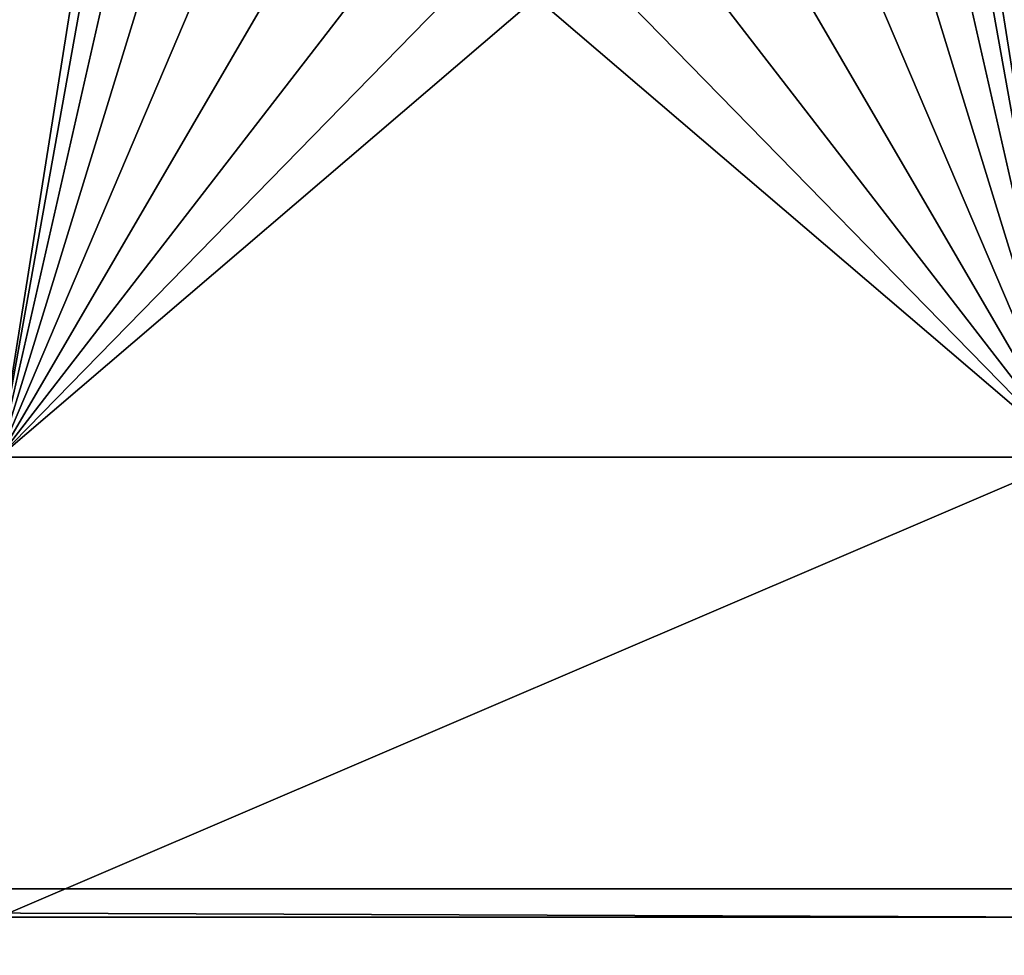
# Model space of a CAD drawing. Extents: x -45 to 45, y -222 to 30.
# Drawn here: x -2 to 2, y -213 to -209 of the extents above; entities that cross this region are included whole.
import ezdxf

# ---------------------------------------------------------------- set-up
doc = ezdxf.new("R2010")
doc.units = 0
doc.layers.add('L1', color=7, linetype='CONTINUOUS')
doc.layers.add('L3', color=7, linetype='CONTINUOUS')

msp = doc.modelspace()

# ---------------------------------------------------------------- linework, layer by layer
at = {"layer": 'L1', "color": 7}
for points in [[(37.92327, -33.90087, 111.1838), (-37.92327, -33.90087, 111.1838), (37.10252, -220.7091, 124.5193)], [(37.10252, -220.7091, 124.5193), (-37.92327, -33.90087, 111.1838), (-37.10252, -220.7091, 124.5193)], [(38.91275, -35.1624, 93.51185), (-37.93243, -217.2227, 109.4401), (-38.91275, -35.1624, 93.51185)], [(37.93243, -217.2227, 109.4401), (-37.93243, -217.2227, 109.4401), (38.91275, -35.1624, 93.51185)]]:
    msp.add_3dface(points, dxfattribs=at)
at = {"layer": 'L3', "color": 250}
for points in [[(32.25, -212.5601, 110.5278), (32.25, -180.3831, 107.7127), (-32.25, -212.5601, 110.5278)], [(-32.25, -212.5601, 110.5278), (32.25, -180.3831, 107.7127), (-32.25, -180.3831, 107.7127)], [(-1.902619, -206.4707, 108.4893), (-2.55, -210.5516, 108.8464), (-2.55, -204.0738, 108.2796)], [(2.45, -210.5516, 108.8464), (1.802619, -206.4707, 108.4893), (2.45, -204.0738, 108.2796)], [(-1.902619, -206.4707, 108.4893), (-1.883609, -206.8441, 108.522), (-2.55, -210.5516, 108.8464)], [(2.45, -210.5516, 108.8464), (1.783609, -206.8441, 108.522), (1.802619, -206.4707, 108.4893)], [(-1.883609, -206.8441, 108.522), (-1.78953, -207.2061, 108.5537), (-2.55, -210.5516, 108.8464)], [(2.45, -210.5516, 108.8464), (1.68953, -207.2061, 108.5537), (1.783609, -206.8441, 108.522)], [(-2.55, -210.5516, 108.8464), (-1.78953, -207.2061, 108.5537), (-1.624235, -207.5418, 108.583)], [(2.45, -210.5516, 108.8464), (1.524235, -207.5418, 108.583), (1.68953, -207.2061, 108.5537)], [(-2.55, -210.5516, 108.8464), (-1.624235, -207.5418, 108.583), (-1.394491, -207.8375, 108.6089)], [(1.294491, -207.8375, 108.6089), (1.524235, -207.5418, 108.583), (2.45, -210.5516, 108.8464)], [(-1.109703, -208.081, 108.6302), (-2.55, -210.5516, 108.8464), (-1.394491, -207.8375, 108.6089)], [(2.45, -210.5516, 108.8464), (1.009703, -208.081, 108.6302), (1.294491, -207.8375, 108.6089)], [(-0.78153, -208.2625, 108.6461), (-2.55, -210.5516, 108.8464), (-1.109703, -208.081, 108.6302)], [(0.68153, -208.2625, 108.6461), (1.009703, -208.081, 108.6302), (2.45, -210.5516, 108.8464)], [(-0.78153, -208.2625, 108.6461), (-0.423409, -208.3744, 108.6559), (-2.55, -210.5516, 108.8464)], [(2.45, -210.5516, 108.8464), (0.323409, -208.3744, 108.6559), (0.68153, -208.2625, 108.6461)], [(-2.55, -210.5516, 108.8464), (-0.423409, -208.3744, 108.6559), (-0.05, -208.4122, 108.6592)], [(2.45, -210.5516, 108.8464), (-0.05, -208.4122, 108.6592), (0.323409, -208.3744, 108.6559)], [(-2.55, -210.5516, 108.8464), (-0.05, -208.4122, 108.6592), (2.45, -210.5516, 108.8464)], [(2.45, -210.5516, 108.8464), (2.45, -212.6909, 109.0335), (-2.55, -212.6909, 109.0335)], [(2.45, -210.5516, 108.8464), (-2.55, -212.6909, 109.0335), (-2.55, -210.5516, 108.8464)], [(-32.25, -212.5601, 110.5278), (-2.55, -212.6909, 109.0335), (2.45, -212.6909, 109.0335)], [(-32.25, -212.5601, 110.5278), (2.45, -212.6909, 109.0335), (32.25, -212.5601, 110.5278)]]:
    msp.add_3dface(points, dxfattribs=at)

doc.saveas('drawing.dxf')
